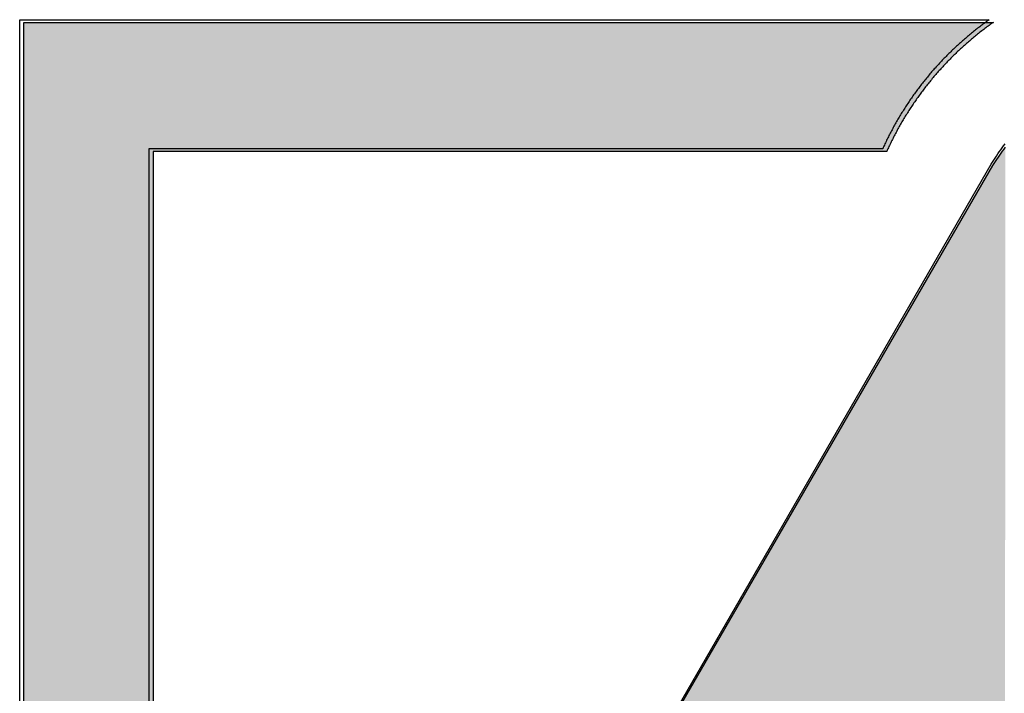
# Model space of a CAD drawing. Extents: x 0 to 594, y 0 to 420.
# Drawn here: x 393 to 396, y 118 to 120 of the extents above; entities that cross this region are included whole.
import ezdxf

# ---------------------------------------------------------------- set-up
doc = ezdxf.new("R2010")
doc.units = 0
doc.layers.get('0').update_dxf_attribs({"linetype": 'CONTINUOUS'})

msp = doc.modelspace()

# ---------------------------------------------------------------- linework, layer by layer
at = {"color": 7, "ltscale": 0.073327}
msp.add_line((393.0859, 116.662), (393.0859, 119.5951), dxfattribs=at)
at = {"color": 7, "ltscale": 0.072119}
msp.add_line((393.0859, 119.5951), (395.9707, 119.5951), dxfattribs=at)
at = {"color": 7, "ltscale": 9.85728e-05}
for p, q in [((395.9454, 119.5766), (395.9422, 119.5742)), ((395.7643, 119.3968), (395.762, 119.3937))]:
    msp.add_line(p, q, dxfattribs=at)
at = {"color": 7, "ltscale": 9.82285e-05}
msp.add_line((395.9485, 119.579), (395.9454, 119.5766), dxfattribs=at)
at = {"color": 7, "ltscale": 9.89537e-05}
msp.add_line((395.9517, 119.5813), (395.9485, 119.579), dxfattribs=at)
at = {"color": 7, "ltscale": 9.84997e-05}
msp.add_line((395.9549, 119.5837), (395.9517, 119.5813), dxfattribs=at)
at = {"color": 7, "ltscale": 9.76592e-05}
msp.add_line((395.958, 119.586), (395.9549, 119.5837), dxfattribs=at)
at = {"color": 7, "ltscale": 9.88912e-05}
for p, q in [((395.9612, 119.5883), (395.958, 119.586)), ((395.7479, 119.3747), (395.7456, 119.3715))]:
    msp.add_line(p, q, dxfattribs=at)
at = {"color": 7, "ltscale": 9.8668e-05}
msp.add_line((395.9644, 119.5906), (395.9612, 119.5883), dxfattribs=at)
at = {"color": 7, "ltscale": 9.83351e-05}
msp.add_line((395.9676, 119.5929), (395.9644, 119.5906), dxfattribs=at)
at = {"color": 7, "ltscale": 9.46322e-05}
msp.add_line((395.9707, 119.5951), (395.9676, 119.5929), dxfattribs=at)
at = {"color": 7, "ltscale": 9.77344e-05}
msp.add_line((395.9084, 119.5472), (395.9054, 119.5447), dxfattribs=at)
at = {"color": 7, "ltscale": 9.89066e-05}
msp.add_line((395.9114, 119.5497), (395.9084, 119.5472), dxfattribs=at)
at = {"color": 7, "ltscale": 9.83193e-05}
msp.add_line((395.9145, 119.5522), (395.9114, 119.5497), dxfattribs=at)
at = {"color": 7, "ltscale": 9.85435e-05}
msp.add_line((395.9175, 119.5547), (395.9145, 119.5522), dxfattribs=at)
at = {"color": 7, "ltscale": 9.83025e-05}
msp.add_line((395.9206, 119.5572), (395.9175, 119.5547), dxfattribs=at)
at = {"color": 7, "ltscale": 9.81823e-05}
msp.add_line((395.9236, 119.5597), (395.9206, 119.5572), dxfattribs=at)
at = {"color": 7, "ltscale": 9.85381e-05}
for p, q in [((395.9267, 119.5621), (395.9236, 119.5597)), ((395.8758, 119.5187), (395.8729, 119.516))]:
    msp.add_line(p, q, dxfattribs=at)
at = {"color": 7, "ltscale": 9.90179e-05}
msp.add_line((395.9298, 119.5646), (395.9267, 119.5621), dxfattribs=at)
at = {"color": 7, "ltscale": 9.79466e-05}
msp.add_line((395.9329, 119.567), (395.9298, 119.5646), dxfattribs=at)
at = {"color": 7, "ltscale": 9.86651e-05}
msp.add_line((395.936, 119.5694), (395.9329, 119.567), dxfattribs=at)
at = {"color": 7, "ltscale": 9.81979e-05}
msp.add_line((395.9391, 119.5718), (395.936, 119.5694), dxfattribs=at)
at = {"color": 7, "ltscale": 9.83143e-05}
msp.add_line((395.9422, 119.5742), (395.9391, 119.5718), dxfattribs=at)
at = {"color": 7, "ltscale": 9.82386e-05}
msp.add_line((395.8729, 119.516), (395.8701, 119.5133), dxfattribs=at)
at = {"color": 7, "ltscale": 9.82801e-05}
msp.add_line((395.8787, 119.5213), (395.8758, 119.5187), dxfattribs=at)
at = {"color": 7, "ltscale": 9.87161e-05}
msp.add_line((395.8817, 119.524), (395.8787, 119.5213), dxfattribs=at)
at = {"color": 7, "ltscale": 9.82062e-05}
msp.add_line((395.8846, 119.5266), (395.8817, 119.524), dxfattribs=at)
at = {"color": 7, "ltscale": 9.83334e-05}
for p, q in [((395.8875, 119.5292), (395.8846, 119.5266)), ((395.8148, 119.4573), (395.8121, 119.4543))]:
    msp.add_line(p, q, dxfattribs=at)
at = {"color": 7, "ltscale": 9.86503e-05}
msp.add_line((395.8905, 119.5318), (395.8875, 119.5292), dxfattribs=at)
at = {"color": 7, "ltscale": 9.83985e-05}
for p, q in [((395.8934, 119.5344), (395.8905, 119.5318)), ((395.8043, 119.4455), (395.8017, 119.4426)), ((395.8069, 119.4485), (395.8043, 119.4455))]:
    msp.add_line(p, q, dxfattribs=at)
at = {"color": 7, "ltscale": 9.81475e-05}
msp.add_line((395.8964, 119.537), (395.8934, 119.5344), dxfattribs=at)
at = {"color": 7, "ltscale": 9.8724e-05}
msp.add_line((395.8994, 119.5396), (395.8964, 119.537), dxfattribs=at)
at = {"color": 7, "ltscale": 9.84754e-05}
msp.add_line((395.9024, 119.5421), (395.8994, 119.5396), dxfattribs=at)
at = {"color": 7, "ltscale": 9.88095e-05}
msp.add_line((395.9054, 119.5447), (395.9024, 119.5421), dxfattribs=at)
at = {"color": 7, "ltscale": 9.84554e-05}
for p, q in [((395.8446, 119.4887), (395.8418, 119.4859)), ((395.8474, 119.4915), (395.8446, 119.4887))]:
    msp.add_line(p, q, dxfattribs=at)
at = {"color": 7, "ltscale": 9.81853e-05}
msp.add_line((395.8502, 119.4942), (395.8474, 119.4915), dxfattribs=at)
at = {"color": 7, "ltscale": 9.84584e-05}
msp.add_line((395.853, 119.497), (395.8502, 119.4942), dxfattribs=at)
at = {"color": 7, "ltscale": 9.83247e-05}
msp.add_line((395.8558, 119.4997), (395.853, 119.497), dxfattribs=at)
at = {"color": 7, "ltscale": 9.86055e-05}
msp.add_line((395.8586, 119.5025), (395.8558, 119.4997), dxfattribs=at)
at = {"color": 7, "ltscale": 9.8209e-05}
for p, q in [((395.8615, 119.5052), (395.8586, 119.5025)), ((395.8363, 119.4803), (395.8336, 119.4774))]:
    msp.add_line(p, q, dxfattribs=at)
at = {"color": 7, "ltscale": 9.88929e-05}
msp.add_line((395.8643, 119.5079), (395.8615, 119.5052), dxfattribs=at)
at = {"color": 7, "ltscale": 9.80772e-05}
msp.add_line((395.8672, 119.5106), (395.8643, 119.5079), dxfattribs=at)
at = {"color": 7, "ltscale": 9.8797e-05}
msp.add_line((395.8701, 119.5133), (395.8672, 119.5106), dxfattribs=at)
at = {"color": 7, "ltscale": 9.81395e-05}
for p, q in [((395.8174, 119.4602), (395.8148, 119.4573)), ((395.66, 119.2256), (395.6584, 119.2221))]:
    msp.add_line(p, q, dxfattribs=at)
at = {"color": 7, "ltscale": 9.84209e-05}
msp.add_line((395.8201, 119.4631), (395.8174, 119.4602), dxfattribs=at)
at = {"color": 7, "ltscale": 9.86571e-05}
msp.add_line((395.8228, 119.466), (395.8201, 119.4631), dxfattribs=at)
at = {"color": 7, "ltscale": 9.8378e-05}
msp.add_line((395.8254, 119.4688), (395.8228, 119.466), dxfattribs=at)
at = {"color": 7, "ltscale": 9.87616e-05}
msp.add_line((395.8282, 119.4717), (395.8254, 119.4688), dxfattribs=at)
at = {"color": 7, "ltscale": 9.8485e-05}
for p, q in [((395.8309, 119.4746), (395.8282, 119.4717)), ((395.8336, 119.4774), (395.8309, 119.4746))]:
    msp.add_line(p, q, dxfattribs=at)
at = {"color": 7, "ltscale": 9.81912e-05}
for p, q in [((395.8391, 119.4831), (395.8363, 119.4803)), ((395.7234, 119.339), (395.7213, 119.3357))]:
    msp.add_line(p, q, dxfattribs=at)
at = {"color": 7, "ltscale": 9.87263e-05}
msp.add_line((395.8418, 119.4859), (395.8391, 119.4831), dxfattribs=at)
at = {"color": 7, "ltscale": 9.79287e-05}
msp.add_line((395.7914, 119.4306), (395.7889, 119.4276), dxfattribs=at)
at = {"color": 7, "ltscale": 9.89105e-05}
msp.add_line((395.794, 119.4336), (395.7914, 119.4306), dxfattribs=at)
at = {"color": 7, "ltscale": 9.78351e-05}
msp.add_line((395.7965, 119.4366), (395.794, 119.4336), dxfattribs=at)
at = {"color": 7, "ltscale": 9.86203e-05}
msp.add_line((395.7991, 119.4396), (395.7965, 119.4366), dxfattribs=at)
at = {"color": 7, "ltscale": 9.86857e-05}
msp.add_line((395.8017, 119.4426), (395.7991, 119.4396), dxfattribs=at)
at = {"color": 7, "ltscale": 9.84755e-05}
for p, q in [((395.8095, 119.4514), (395.8069, 119.4485)), ((395.8121, 119.4543), (395.8095, 119.4514))]:
    msp.add_line(p, q, dxfattribs=at)
at = {"color": 7, "ltscale": 9.85819e-05}
for p, q in [((395.7668, 119.3999), (395.7643, 119.3968)), ((395.6927, 119.2885), (395.6907, 119.2851))]:
    msp.add_line(p, q, dxfattribs=at)
at = {"color": 7, "ltscale": 9.8431e-05}
msp.add_line((395.7692, 119.403), (395.7668, 119.3999), dxfattribs=at)
at = {"color": 7, "ltscale": 9.875e-05}
msp.add_line((395.7716, 119.4061), (395.7692, 119.403), dxfattribs=at)
at = {"color": 7, "ltscale": 9.79793e-05}
msp.add_line((395.774, 119.4092), (395.7716, 119.4061), dxfattribs=at)
at = {"color": 7, "ltscale": 9.86276e-05}
msp.add_line((395.7765, 119.4123), (395.774, 119.4092), dxfattribs=at)
at = {"color": 7, "ltscale": 9.80021e-05}
msp.add_line((395.7789, 119.4154), (395.7765, 119.4123), dxfattribs=at)
at = {"color": 7, "ltscale": 9.89596e-05}
msp.add_line((395.7814, 119.4184), (395.7789, 119.4154), dxfattribs=at)
at = {"color": 7, "ltscale": 9.80342e-05}
msp.add_line((395.7839, 119.4215), (395.7814, 119.4184), dxfattribs=at)
at = {"color": 7, "ltscale": 9.85169e-05}
msp.add_line((395.7864, 119.4245), (395.7839, 119.4215), dxfattribs=at)
at = {"color": 7, "ltscale": 9.88566e-05}
msp.add_line((395.7889, 119.4276), (395.7864, 119.4245), dxfattribs=at)
at = {"color": 7, "ltscale": 9.80043e-05}
msp.add_line((395.7456, 119.3715), (395.7433, 119.3683), dxfattribs=at)
at = {"color": 7, "ltscale": 9.81356e-05}
msp.add_line((395.7502, 119.3779), (395.7479, 119.3747), dxfattribs=at)
at = {"color": 7, "ltscale": 9.85824e-05}
msp.add_line((395.7525, 119.3811), (395.7502, 119.3779), dxfattribs=at)
at = {"color": 7, "ltscale": 9.84199e-05}
msp.add_line((395.7549, 119.3842), (395.7525, 119.3811), dxfattribs=at)
at = {"color": 7, "ltscale": 9.8573e-05}
msp.add_line((395.7572, 119.3874), (395.7549, 119.3842), dxfattribs=at)
at = {"color": 7, "ltscale": 9.8267e-05}
msp.add_line((395.7596, 119.3905), (395.7572, 119.3874), dxfattribs=at)
at = {"color": 7, "ltscale": 9.8269e-05}
msp.add_line((395.762, 119.3937), (395.7596, 119.3905), dxfattribs=at)
at = {"color": 7, "ltscale": 9.90294e-05}
msp.add_line((395.7256, 119.3423), (395.7234, 119.339), dxfattribs=at)
at = {"color": 7, "ltscale": 9.82897e-05}
for p, q in [((395.7278, 119.3455), (395.7256, 119.3423)), ((395.7299, 119.3488), (395.7278, 119.3455))]:
    msp.add_line(p, q, dxfattribs=at)
at = {"color": 7, "ltscale": 9.83955e-05}
msp.add_line((395.7321, 119.3521), (395.7299, 119.3488), dxfattribs=at)
at = {"color": 7, "ltscale": 9.88235e-05}
msp.add_line((395.7343, 119.3553), (395.7321, 119.3521), dxfattribs=at)
at = {"color": 7, "ltscale": 9.83513e-05}
msp.add_line((395.7366, 119.3586), (395.7343, 119.3553), dxfattribs=at)
at = {"color": 7, "ltscale": 9.86289e-05}
msp.add_line((395.7388, 119.3618), (395.7366, 119.3586), dxfattribs=at)
at = {"color": 7, "ltscale": 9.80372e-05}
msp.add_line((395.7411, 119.3651), (395.7388, 119.3618), dxfattribs=at)
at = {"color": 7, "ltscale": 9.87565e-05}
msp.add_line((395.7433, 119.3683), (395.7411, 119.3651), dxfattribs=at)
at = {"color": 7, "ltscale": 9.82653e-05}
for p, q in [((395.7066, 119.3123), (395.7046, 119.3089)), ((395.6704, 119.2469), (395.6686, 119.2434))]:
    msp.add_line(p, q, dxfattribs=at)
at = {"color": 7, "ltscale": 9.84282e-05}
for p, q in [((395.7087, 119.3157), (395.7066, 119.3123)), ((395.7107, 119.319), (395.7087, 119.3157))]:
    msp.add_line(p, q, dxfattribs=at)
at = {"color": 7, "ltscale": 9.87447e-05}
msp.add_line((395.7128, 119.3224), (395.7107, 119.319), dxfattribs=at)
at = {"color": 7, "ltscale": 9.81781e-05}
msp.add_line((395.7149, 119.3257), (395.7128, 119.3224), dxfattribs=at)
at = {"color": 7, "ltscale": 9.84221e-05}
msp.add_line((395.717, 119.329), (395.7149, 119.3257), dxfattribs=at)
at = {"color": 7, "ltscale": 9.86719e-05}
msp.add_line((395.7191, 119.3324), (395.717, 119.329), dxfattribs=at)
at = {"color": 7, "ltscale": 9.81e-05}
msp.add_line((395.7213, 119.3357), (395.7191, 119.3324), dxfattribs=at)
at = {"color": 7, "ltscale": 9.83364e-05}
for p, q in [((395.6888, 119.2817), (395.6869, 119.2782)), ((395.6869, 119.2782), (395.685, 119.2748))]:
    msp.add_line(p, q, dxfattribs=at)
at = {"color": 7, "ltscale": 9.83726e-05}
msp.add_line((395.6907, 119.2851), (395.6888, 119.2817), dxfattribs=at)
at = {"color": 7, "ltscale": 9.84162e-05}
msp.add_line((395.6946, 119.292), (395.6927, 119.2885), dxfattribs=at)
at = {"color": 7, "ltscale": 9.82507e-05}
msp.add_line((395.6966, 119.2954), (395.6946, 119.292), dxfattribs=at)
at = {"color": 7, "ltscale": 9.86321e-05}
msp.add_line((395.6986, 119.2988), (395.6966, 119.2954), dxfattribs=at)
at = {"color": 7, "ltscale": 9.84672e-05}
msp.add_line((395.7006, 119.3022), (395.6986, 119.2988), dxfattribs=at)
at = {"color": 7, "ltscale": 9.83617e-05}
msp.add_line((395.7026, 119.3056), (395.7006, 119.3022), dxfattribs=at)
at = {"color": 7, "ltscale": 9.85256e-05}
msp.add_line((395.7046, 119.3089), (395.7026, 119.3056), dxfattribs=at)
at = {"color": 7, "ltscale": 9.86112e-05}
msp.add_line((395.674, 119.2539), (395.6722, 119.2504), dxfattribs=at)
at = {"color": 7, "ltscale": 9.81025e-05}
msp.add_line((395.6758, 119.2574), (395.674, 119.2539), dxfattribs=at)
at = {"color": 7, "ltscale": 9.8272e-05}
msp.add_line((395.6776, 119.2609), (395.6758, 119.2574), dxfattribs=at)
at = {"color": 7, "ltscale": 9.86238e-05}
msp.add_line((395.6794, 119.2644), (395.6776, 119.2609), dxfattribs=at)
at = {"color": 7, "ltscale": 9.83075e-05}
msp.add_line((395.6813, 119.2678), (395.6794, 119.2644), dxfattribs=at)
at = {"color": 7, "ltscale": 9.86437e-05}
msp.add_line((395.6831, 119.2713), (395.6813, 119.2678), dxfattribs=at)
at = {"color": 7, "ltscale": 9.8671e-05}
msp.add_line((395.685, 119.2748), (395.6831, 119.2713), dxfattribs=at)
at = {"color": 7, "ltscale": 9.82742e-05}
for p, q in [((395.6617, 119.2292), (395.66, 119.2256)), ((395.6652, 119.2363), (395.6635, 119.2327)), ((395.6669, 119.2398), (395.6652, 119.2363))]:
    msp.add_line(p, q, dxfattribs=at)
at = {"color": 7, "ltscale": 9.86179e-05}
msp.add_line((395.6635, 119.2327), (395.6617, 119.2292), dxfattribs=at)
at = {"color": 7, "ltscale": 9.89471e-05}
msp.add_line((395.6686, 119.2434), (395.6669, 119.2398), dxfattribs=at)
at = {"color": 7, "ltscale": 9.84356e-05}
msp.add_line((395.6722, 119.2504), (395.6704, 119.2469), dxfattribs=at)
at = {"color": 7, "ltscale": 0.000183885}
msp.add_line((396.0024, 119.2178), (396.0068, 119.2237), dxfattribs=at)
at = {"color": 7, "ltscale": 0.054572}
msp.add_line((395.6534, 119.2113), (393.4706, 119.2113), dxfattribs=at)
at = {"color": 7, "ltscale": 0.063731}
msp.add_line((393.4706, 119.2113), (393.4706, 116.662), dxfattribs=at)
at = {"color": 7, "ltscale": 9.8343e-05}
msp.add_line((395.6551, 119.2149), (395.6534, 119.2113), dxfattribs=at)
at = {"color": 7, "ltscale": 1.70598e-06}
msp.add_line((395.6534, 119.2113), (395.6534, 119.2113), dxfattribs=at)
at = {"color": 7, "ltscale": 9.86592e-05}
msp.add_line((395.6567, 119.2185), (395.6551, 119.2149), dxfattribs=at)
at = {"color": 7, "ltscale": 9.88075e-05}
msp.add_line((395.6584, 119.2221), (395.6567, 119.2185), dxfattribs=at)
at = {"color": 7, "ltscale": 0.000183829}
msp.add_line((395.9815, 119.1876), (395.9856, 119.1937), dxfattribs=at)
at = {"color": 7, "ltscale": 0.000183736}
msp.add_line((395.9856, 119.1937), (395.9897, 119.1998), dxfattribs=at)
at = {"color": 7, "ltscale": 0.000183697}
msp.add_line((395.9897, 119.1998), (395.9939, 119.2058), dxfattribs=at)
at = {"color": 7, "ltscale": 0.000183507}
msp.add_line((395.9939, 119.2058), (395.9981, 119.2118), dxfattribs=at)
at = {"color": 7, "ltscale": 0.0001839}
msp.add_line((395.9981, 119.2118), (396.0024, 119.2178), dxfattribs=at)
at = {"color": 7, "ltscale": 0.071064}
msp.add_line((394.5449, 116.7092), (395.9695, 119.169), dxfattribs=at)
at = {"color": 7, "ltscale": 0.000183663}
msp.add_line((395.9695, 119.1691), (395.9735, 119.1753), dxfattribs=at)
at = {"color": 7, "ltscale": 2.4426e-06}
msp.add_line((395.9695, 119.169), (395.9695, 119.1691), dxfattribs=at)
at = {"color": 7, "ltscale": 0.000183685}
msp.add_line((395.9735, 119.1753), (395.9775, 119.1814), dxfattribs=at)
at = {"color": 7, "ltscale": 0.000183622}
msp.add_line((395.9775, 119.1814), (395.9815, 119.1876), dxfattribs=at)
at = {"color": 7}
for points in [[(393.074, 116.6699), (393.074, 119.603), (395.9587, 119.603), (395.9557, 119.6008), (395.9525, 119.5985), (395.9492, 119.5962), (395.946, 119.5939), (395.9429, 119.5916), (395.9397, 119.5893), (395.9366, 119.5869), (395.9334, 119.5845), (395.9303, 119.5822), (395.9272, 119.5798), (395.924, 119.5774), (395.9209, 119.5749), (395.9178, 119.5725), (395.9147, 119.5701), (395.9117, 119.5676), (395.9086, 119.5651), (395.9055, 119.5627), (395.9025, 119.5602), (395.8995, 119.5576), (395.8964, 119.5551), (395.8934, 119.5526), (395.8904, 119.5501), (395.8874, 119.5475), (395.8844, 119.5449), (395.8815, 119.5423), (395.8785, 119.5397), (395.8755, 119.5371), (395.8726, 119.5345), (395.8697, 119.5319), (395.8668, 119.5292), (395.8639, 119.5266), (395.861, 119.5239), (395.8581, 119.5212), (395.8552, 119.5186), (395.8524, 119.5158), (395.8495, 119.5131), (395.8466, 119.5104), (395.8438, 119.5077), (395.841, 119.5049), (395.8382, 119.5022), (395.8354, 119.4994), (395.8326, 119.4966), (395.8299, 119.4938), (395.8271, 119.491), (395.8243, 119.4882), (395.8216, 119.4853), (395.8189, 119.4825), (395.8162, 119.4796), (395.8135, 119.4768), (395.8108, 119.4739), (395.8081, 119.471), (395.8055, 119.4681), (395.8028, 119.4652), (395.8002, 119.4623), (395.7975, 119.4593), (395.7949, 119.4564), (395.7923, 119.4534), (395.7897, 119.4505), (395.7871, 119.4475), (395.7846, 119.4445), (395.782, 119.4415), (395.7795, 119.4385), (395.777, 119.4355), (395.7744, 119.4324), (395.7719, 119.4294), (395.7695, 119.4264), (395.767, 119.4233), (395.7645, 119.4202), (395.7621, 119.4171), (395.7596, 119.4141), (395.7572, 119.4109), (395.7548, 119.4078), (395.7524, 119.4047), (395.75, 119.4016), (395.7476, 119.3984), (395.7453, 119.3953), (395.7429, 119.3921), (395.7406, 119.389), (395.7383, 119.3858), (395.736, 119.3826), (395.7336, 119.3794), (395.7314, 119.3762), (395.7291, 119.373), (395.7269, 119.3697), (395.7246, 119.3665), (395.7224, 119.3633), (395.7202, 119.36), (395.718, 119.3567), (395.7158, 119.3535), (395.7136, 119.3502), (395.7114, 119.3469), (395.7093, 119.3436), (395.7072, 119.3403), (395.705, 119.3369), (395.7029, 119.3336), (395.7009, 119.3303), (395.6988, 119.3269), (395.6967, 119.3236), (395.6947, 119.3202), (395.6926, 119.3169), (395.6906, 119.3135), (395.6886, 119.3101), (395.6866, 119.3067), (395.6846, 119.3033), (395.6827, 119.2999), (395.6807, 119.2964), (395.6788, 119.293), (395.6768, 119.2896), (395.675, 119.2861), (395.6731, 119.2827), (395.6712, 119.2792), (395.6693, 119.2758), (395.6674, 119.2723), (395.6656, 119.2688), (395.6638, 119.2653), (395.662, 119.2618), (395.6602, 119.2583), (395.6584, 119.2548), (395.6567, 119.2513), (395.6549, 119.2477), (395.6532, 119.2442), (395.6515, 119.2407), (395.6498, 119.2371), (395.6481, 119.2336), (395.6464, 119.23), (395.6447, 119.2264), (395.6431, 119.2228), (395.6415, 119.2193), (393.4586, 119.2192), (393.4586, 116.6699)], [(394.5426, 116.7111), (395.964, 119.1728), (395.968, 119.179), (395.972, 119.1852), (395.976, 119.1914), (395.9801, 119.1975), (395.9843, 119.2036), (395.9884, 119.2096), (395.9926, 119.2156), (395.9969, 119.2216), (396.0013, 119.2275), (396.0056, 119.2334)]]:
    msp.add_lwpolyline(points, dxfattribs=at)
for points in [[(393.4706, 119.2113), (393.4706, 116.662), (393.0859, 119.5951), (393.0859, 116.662)], [(393.4706, 119.2113), (393.0859, 119.5951), (395.9676, 119.5929), (395.9707, 119.5951)], [(393.4706, 119.2113), (395.9676, 119.5929), (395.9612, 119.5883), (395.9644, 119.5906)], [(393.4706, 119.2113), (395.9612, 119.5883), (395.9549, 119.5837), (395.958, 119.586)], [(393.4706, 119.2113), (395.9549, 119.5837), (395.9485, 119.579), (395.9517, 119.5813)], [(393.4706, 119.2113), (395.9485, 119.579), (395.9422, 119.5742), (395.9454, 119.5766)], [(393.4706, 119.2113), (395.9422, 119.5742), (395.936, 119.5694), (395.9391, 119.5718)], [(393.4706, 119.2113), (395.936, 119.5694), (395.9298, 119.5646), (395.9329, 119.567)], [(393.4706, 119.2113), (395.9298, 119.5646), (395.9236, 119.5597), (395.9267, 119.5621)], [(393.4706, 119.2113), (395.9236, 119.5597), (395.9175, 119.5547), (395.9206, 119.5572)], [(393.4706, 119.2113), (395.9175, 119.5547), (395.9114, 119.5497), (395.9145, 119.5522)], [(393.4706, 119.2113), (395.9114, 119.5497), (395.9054, 119.5447), (395.9084, 119.5472)], [(393.4706, 119.2113), (395.9054, 119.5447), (395.8994, 119.5396), (395.9024, 119.5421)], [(393.4706, 119.2113), (395.8994, 119.5396), (395.8934, 119.5344), (395.8964, 119.537)], [(393.4706, 119.2113), (395.8934, 119.5344), (395.8875, 119.5292), (395.8905, 119.5318)], [(393.4706, 119.2113), (395.8875, 119.5292), (395.8817, 119.524), (395.8846, 119.5266)], [(393.4706, 119.2113), (395.8817, 119.524), (395.8729, 119.516), (395.8758, 119.5187)], [(393.4706, 119.2113), (395.8729, 119.516), (395.8672, 119.5106), (395.8701, 119.5133)], [(395.8758, 119.5187), (395.8817, 119.524), (395.8787, 119.5213)], [(393.4706, 119.2113), (395.8672, 119.5106), (395.8615, 119.5052), (395.8643, 119.5079)], [(393.4706, 119.2113), (395.8615, 119.5052), (395.8558, 119.4997), (395.8586, 119.5025)], [(393.4706, 119.2113), (395.8558, 119.4997), (395.8502, 119.4942), (395.853, 119.497)], [(393.4706, 119.2113), (395.8502, 119.4942), (395.8446, 119.4887), (395.8474, 119.4915)], [(393.4706, 119.2113), (395.8446, 119.4887), (395.8391, 119.4831), (395.8418, 119.4859)], [(393.4706, 119.2113), (395.8391, 119.4831), (395.8336, 119.4774), (395.8363, 119.4803)], [(393.4706, 119.2113), (395.8336, 119.4774), (395.8282, 119.4717), (395.8309, 119.4746)], [(393.4706, 119.2113), (395.8282, 119.4717), (395.8228, 119.466), (395.8254, 119.4688)], [(393.4706, 119.2113), (395.8228, 119.466), (395.8174, 119.4602), (395.8201, 119.4631)], [(393.4706, 119.2113), (395.8174, 119.4602), (395.8121, 119.4543), (395.8148, 119.4573)], [(393.4706, 119.2113), (395.8121, 119.4543), (395.8069, 119.4485), (395.8095, 119.4514)], [(393.4706, 119.2113), (395.8069, 119.4485), (395.8017, 119.4426), (395.8043, 119.4455)], [(393.4706, 119.2113), (395.8017, 119.4426), (395.7965, 119.4366), (395.7991, 119.4396)], [(393.4706, 119.2113), (395.7965, 119.4366), (395.7914, 119.4306), (395.794, 119.4336)], [(393.4706, 119.2113), (395.7914, 119.4306), (395.7864, 119.4245), (395.7889, 119.4276)], [(393.4706, 119.2113), (395.7864, 119.4245), (395.7814, 119.4184), (395.7839, 119.4215)], [(393.4706, 119.2113), (395.7814, 119.4184), (395.7765, 119.4123), (395.7789, 119.4154)], [(393.4706, 119.2113), (395.7765, 119.4123), (395.7716, 119.4061), (395.774, 119.4092)], [(393.4706, 119.2113), (395.7716, 119.4061), (395.7668, 119.3999), (395.7692, 119.403)], [(393.4706, 119.2113), (395.7668, 119.3999), (395.762, 119.3937), (395.7643, 119.3968)], [(393.4706, 119.2113), (395.762, 119.3937), (395.7572, 119.3874), (395.7596, 119.3905)], [(393.4706, 119.2113), (395.7572, 119.3874), (395.7525, 119.3811), (395.7549, 119.3842)], [(393.4706, 119.2113), (395.7525, 119.3811), (395.7479, 119.3747), (395.7502, 119.3779)], [(393.4706, 119.2113), (395.7479, 119.3747), (395.7433, 119.3683), (395.7456, 119.3715)], [(393.4706, 119.2113), (395.7433, 119.3683), (395.7388, 119.3618), (395.7411, 119.3651)], [(393.4706, 119.2113), (395.7388, 119.3618), (395.7343, 119.3553), (395.7366, 119.3586)], [(393.4706, 119.2113), (395.7343, 119.3553), (395.7299, 119.3488), (395.7321, 119.3521)], [(393.4706, 119.2113), (395.7299, 119.3488), (395.7256, 119.3423), (395.7278, 119.3455)], [(393.4706, 119.2113), (395.7256, 119.3423), (395.7213, 119.3357), (395.7234, 119.339)], [(393.4706, 119.2113), (395.7213, 119.3357), (395.717, 119.329), (395.7191, 119.3324)], [(393.4706, 119.2113), (395.717, 119.329), (395.7128, 119.3224), (395.7149, 119.3257)], [(393.4706, 119.2113), (395.7128, 119.3224), (395.7087, 119.3157), (395.7107, 119.319)], [(393.4706, 119.2113), (395.7087, 119.3157), (395.7046, 119.3089), (395.7066, 119.3123)], [(393.4706, 119.2113), (395.7046, 119.3089), (395.7006, 119.3022), (395.7026, 119.3056)], [(393.4706, 119.2113), (395.7006, 119.3022), (395.6966, 119.2954), (395.6986, 119.2988)], [(393.4706, 119.2113), (395.6966, 119.2954), (395.6927, 119.2885), (395.6946, 119.292)], [(393.4706, 119.2113), (395.6927, 119.2885), (395.6888, 119.2817), (395.6907, 119.2851)], [(393.4706, 119.2113), (395.6888, 119.2817), (395.685, 119.2748), (395.6869, 119.2782)], [(393.4706, 119.2113), (395.685, 119.2748), (395.6813, 119.2678), (395.6831, 119.2713)], [(393.4706, 119.2113), (395.6813, 119.2678), (395.6776, 119.2609), (395.6794, 119.2644)], [(393.4706, 119.2113), (395.6776, 119.2609), (395.674, 119.2539), (395.6758, 119.2574)], [(393.4706, 119.2113), (395.674, 119.2539), (395.6704, 119.2469), (395.6722, 119.2504)], [(393.4706, 119.2113), (395.6704, 119.2469), (395.6669, 119.2398), (395.6686, 119.2434)], [(393.4706, 119.2113), (395.6669, 119.2398), (395.6635, 119.2327), (395.6652, 119.2363)], [(393.4706, 119.2113), (395.6635, 119.2327), (395.66, 119.2256), (395.6617, 119.2292)], [(393.4706, 119.2113), (395.66, 119.2256), (395.6567, 119.2185), (395.6584, 119.2221)], [(395.9999, 115.9441), (396.0024, 119.2178), (396.0041, 115.95), (396.0068, 119.2237)], [(393.4706, 119.2113), (395.6567, 119.2185), (395.6534, 119.2113), (395.6551, 119.2149)], [(393.4706, 119.2113), (395.6534, 119.2113), (395.6534, 119.2113)], [(395.9784, 115.9156), (395.9815, 119.1876), (395.9828, 115.9212), (395.9856, 119.1937)], [(395.9828, 115.9212), (395.9856, 119.1937), (395.9872, 115.9269), (395.9897, 119.1998)], [(395.9872, 115.9269), (395.9897, 119.1998), (395.9915, 115.9326), (395.9939, 119.2058)], [(395.9915, 115.9326), (395.9939, 119.2058), (395.9957, 115.9384), (395.9981, 119.2118)], [(395.9957, 115.9384), (395.9981, 119.2118), (395.9999, 115.9441), (396.0024, 119.2178)], [(395.9695, 119.169), (395.3049, 115.5954), (394.5449, 116.7092)], [(395.9695, 119.169), (395.319, 115.5953), (395.3049, 115.5954), (395.3123, 115.5953)], [(395.9695, 119.169), (395.3333, 115.5954), (395.319, 115.5953), (395.3262, 115.5953)], [(395.9695, 119.169), (395.3477, 115.5958), (395.3333, 115.5954), (395.3405, 115.5956)], [(395.9695, 119.169), (395.3619, 115.5965), (395.3477, 115.5958), (395.3548, 115.5961)], [(395.9695, 119.169), (395.3763, 115.5974), (395.3619, 115.5965), (395.3691, 115.5969)], [(395.9695, 119.169), (395.3905, 115.5985), (395.3763, 115.5974), (395.3834, 115.5979)], [(395.9695, 119.169), (395.4048, 115.5998), (395.3905, 115.5985), (395.3976, 115.5991)], [(395.9695, 119.169), (395.4189, 115.6015), (395.4048, 115.5998), (395.4118, 115.6006)], [(395.9695, 119.169), (395.4331, 115.6033), (395.4189, 115.6015), (395.4261, 115.6024)], [(395.9695, 119.169), (395.4473, 115.6054), (395.4331, 115.6033), (395.4402, 115.6043)], [(395.9695, 119.169), (395.4614, 115.6077), (395.4473, 115.6054), (395.4544, 115.6065)], [(395.9695, 119.169), (395.4755, 115.6103), (395.4614, 115.6077), (395.4684, 115.609)], [(395.9695, 119.169), (395.4895, 115.6131), (395.4755, 115.6103), (395.4825, 115.6117)], [(395.9695, 119.169), (395.5035, 115.6161), (395.4895, 115.6131), (395.4965, 115.6146)], [(395.9695, 119.169), (395.5174, 115.6194), (395.5035, 115.6161), (395.5105, 115.6178)], [(395.9695, 119.169), (395.5313, 115.623), (395.5174, 115.6194), (395.5244, 115.6212)], [(395.9695, 119.169), (395.5451, 115.6267), (395.5313, 115.623), (395.5382, 115.6248)], [(395.9695, 119.169), (395.5588, 115.6307), (395.5451, 115.6267), (395.552, 115.6287)], [(395.9695, 119.169), (395.5725, 115.6349), (395.5588, 115.6307), (395.5657, 115.6328)], [(395.9695, 119.169), (395.5861, 115.6394), (395.5725, 115.6349), (395.5793, 115.6371)], [(395.9695, 119.169), (395.5996, 115.6441), (395.5861, 115.6394), (395.5929, 115.6417)], [(395.9695, 119.169), (395.6131, 115.649), (395.5996, 115.6441), (395.6064, 115.6465)], [(395.9695, 119.169), (395.6264, 115.6541), (395.6131, 115.649), (395.6198, 115.6515)], [(395.9695, 119.169), (395.6397, 115.6595), (395.6264, 115.6541), (395.6331, 115.6568)], [(395.9695, 119.169), (395.6529, 115.6651), (395.6397, 115.6595), (395.6463, 115.6622)], [(395.9695, 119.169), (395.666, 115.6709), (395.6529, 115.6651), (395.6594, 115.6679)], [(395.9695, 119.169), (395.6789, 115.6769), (395.666, 115.6709), (395.6724, 115.6739)], [(395.9695, 119.169), (395.6918, 115.6832), (395.6789, 115.6769), (395.6854, 115.68)], [(395.9695, 119.169), (395.7046, 115.6896), (395.6918, 115.6832), (395.6982, 115.6864)], [(395.9695, 119.169), (395.7172, 115.6963), (395.7046, 115.6896), (395.7109, 115.693)], [(395.9695, 119.169), (395.7297, 115.7032), (395.7172, 115.6963), (395.7235, 115.6997)], [(395.9695, 119.169), (395.7422, 115.7103), (395.7297, 115.7032), (395.736, 115.7068)], [(395.9695, 119.169), (395.7545, 115.7177), (395.7422, 115.7103), (395.7483, 115.714)], [(395.9695, 119.169), (395.7666, 115.7252), (395.7545, 115.7177), (395.7605, 115.7214)], [(395.9695, 119.169), (395.7787, 115.7329), (395.7666, 115.7252), (395.7726, 115.729)], [(395.9695, 119.169), (395.7906, 115.7409), (395.7787, 115.7329), (395.7846, 115.7369)], [(395.9695, 119.169), (395.8023, 115.749), (395.7906, 115.7409), (395.7964, 115.7449)], [(395.9695, 119.169), (395.8139, 115.7573), (395.8023, 115.749), (395.8081, 115.7531)], [(395.9695, 119.169), (395.8254, 115.7659), (395.8139, 115.7573), (395.8197, 115.7616)], [(395.9695, 119.169), (395.8368, 115.7746), (395.8254, 115.7659), (395.8311, 115.7702)], [(395.9695, 119.169), (395.848, 115.7835), (395.8368, 115.7746), (395.8424, 115.779)], [(395.9695, 119.169), (395.859, 115.7926), (395.848, 115.7835), (395.8535, 115.788)], [(395.9695, 119.169), (395.8699, 115.8019), (395.859, 115.7926), (395.8644, 115.7972)], [(395.9695, 119.169), (395.8806, 115.8114), (395.8699, 115.8019), (395.8752, 115.8066)], [(395.9695, 119.169), (395.8911, 115.8211), (395.8806, 115.8114), (395.8859, 115.8162)], [(395.9695, 119.169), (395.9016, 115.8309), (395.8911, 115.8211), (395.8964, 115.8259)], [(395.9695, 119.169), (395.9118, 115.8409), (395.9016, 115.8309), (395.9067, 115.8359)], [(395.9695, 119.169), (395.9218, 115.8511), (395.9118, 115.8409), (395.9168, 115.846)], [(395.9695, 119.169), (395.9317, 115.8614), (395.9218, 115.8511), (395.9268, 115.8562)], [(395.9695, 119.169), (395.9414, 115.8719), (395.9317, 115.8614), (395.9366, 115.8667)], [(395.9695, 119.169), (395.9509, 115.8826), (395.9414, 115.8719), (395.9462, 115.8773)], [(395.9695, 119.169), (395.9603, 115.8935), (395.9509, 115.8826), (395.9556, 115.888)], [(395.9695, 119.169), (395.9694, 115.9045), (395.9603, 115.8935), (395.9648, 115.8989)], [(395.9695, 119.169), (395.9695, 119.1691), (395.9694, 115.9045), (395.9739, 115.91)], [(395.9695, 119.1691), (395.9735, 119.1753), (395.9739, 115.91), (395.9775, 119.1814)], [(395.9739, 115.91), (395.9775, 119.1814), (395.9784, 115.9156), (395.9815, 119.1876)]]:
    msp.add_solid(points, dxfattribs=at)

doc.saveas('drawing.dxf')
